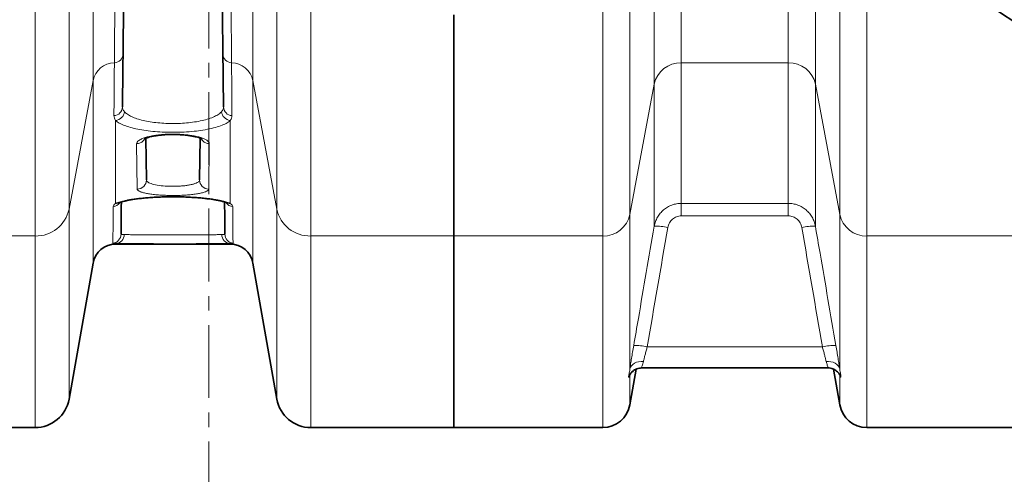
# Model space of a CAD drawing. Units: millimetres. Extents: x 1882 to 11997, y 2282 to 10493.
# Drawn here: x 4907 to 5336, y 3140 to 3338 of the extents above; entities that cross this region are included whole.
import ezdxf

# ---------------------------------------------------------------- set-up
doc = ezdxf.new("R2010")
doc.units = ezdxf.units.MM
doc.linetypes.add('CENTER', pattern=[50.8, 31.75, -6.35, 6.35, -6.35])

msp = doc.modelspace()

# ---------------------------------------------------------------- linework, layer by layer
at = {"color": 7, "linetype": 'CENTER', "lineweight": 18}
msp.add_line((4989.41, 3662.14), (4989.41, 2498.32), dxfattribs=at)
at = {"color": 8, "linetype": 'Continuous', "lineweight": 18}
for p, q in [((5195.47, 3396.48), (5195.47, 3319.38)), ((5242.12, 3319.38), (5242.12, 3396.48)), ((4938.94, 3311.57), (4938.94, 3390.8)), ((5008.64, 3390.8), (5008.64, 3311.57)), ((5183.65, 3310.01), (5183.65, 3389.66)), ((5253.93, 3389.66), (5253.93, 3310.01)), ((4928.48, 3349.99), (4928.48, 3255.52)), ((5019.11, 3255.52), (5019.11, 3349.99)), ((5173.04, 3348.29), (5173.04, 3253.18)), ((5264.54, 3253.18), (5264.54, 3348.29)), ((4913.71, 3243.81), (4913.71, 3341.47)), ((5033.88, 3341.47), (5033.88, 3243.81)), ((5161.22, 3243.81), (5161.22, 3341.47)), ((5276.36, 3341.47), (5276.36, 3243.81)), ((5242.12, 3319.38), (5195.47, 3319.38)), ((5195.47, 3319.38), (5195.47, 3258.04)), ((5242.12, 3258.04), (5242.12, 3319.38)), ((4928.48, 3255.52), (4938.94, 3311.57)), ((4938.94, 3232.02), (4938.94, 3311.57)), ((5008.64, 3311.57), (5019.11, 3255.52)), ((5008.64, 3311.57), (5008.64, 3232.02)), ((5173.04, 3253.18), (5183.65, 3310.01)), ((5183.65, 3248.06), (5183.65, 3310.01)), ((5253.93, 3310.01), (5264.54, 3253.18)), ((5253.93, 3310.01), (5253.93, 3248.06)), ((4948.79, 3294.22), (4948.79, 3258.01)), ((4998.8, 3258.01), (4998.8, 3294.22)), ((4958.19, 3264.29), (4957.96, 3284.09)), ((4989.62, 3284.09), (4989.4, 3264.29)), ((4928.48, 3255.52), (4928.48, 3172.68)), ((5019.11, 3172.68), (5019.11, 3255.52)), ((5195.47, 3258.04), (5242.12, 3258.04)), ((5195.47, 3252.59), (5195.47, 3258.04)), ((5242.12, 3252.59), (5242.12, 3258.04)), ((5173.04, 3253.18), (5173.04, 3185.84)), ((5242.12, 3252.59), (5195.47, 3252.59)), ((5264.54, 3185.84), (5264.54, 3253.18)), ((4851.29, 3243.81), (4913.71, 3243.81)), ((4913.71, 3160.29), (4913.71, 3243.81)), ((5033.88, 3243.81), (5096.29, 3243.81)), ((5033.88, 3243.81), (5033.88, 3160.29)), ((5096.29, 3243.81), (5161.22, 3243.81)), ((5161.22, 3160.29), (5161.22, 3243.81)), ((5276.36, 3243.81), (5406.22, 3243.81)), ((5276.36, 3243.81), (5276.36, 3160.29)), ((4948.79, 3240.52), (4948.79, 3240.29)), ((4998.8, 3240.29), (4998.8, 3240.52)), ((5256.98, 3195.49), (5180.61, 3195.49)), ((5173.04, 3183.23), (5173.04, 3170.2)), ((5264.54, 3170.2), (5264.54, 3183.23))]:
    msp.add_line(p, q, dxfattribs=at)
at = {"color": 7, "linetype": 'Continuous', "lineweight": 35}
for p, q in [((5096.29, 3340.23), (5096.29, 3243.81)), ((4961.98, 3286.38), (4962.19, 3268.27)), ((4985.4, 3268.27), (4985.61, 3286.41)), ((5096.29, 3243.81), (5096.29, 3160.29)), ((4948.79, 3240.29), (4962.22, 3240.29)), ((4985.35, 3240.29), (4998.8, 3240.29)), ((4928.48, 3172.68), (4938.94, 3232.02)), ((5008.64, 3232.02), (5019.11, 3172.68)), ((5178.23, 3186.29), (5259.33, 3186.29)), ((5259.33, 3186.29), (5259.35, 3186.29)), ((5173.04, 3170.2), (5175.78, 3185.76)), ((5261.8, 3185.77), (5264.54, 3170.2)), ((4851.29, 3160.29), (4913.71, 3160.29)), ((5033.88, 3160.29), (5096.29, 3160.29)), ((5096.29, 3160.29), (5161.22, 3160.29)), ((5276.36, 3160.29), (5406.22, 3160.29))]:
    msp.add_line(p, q, dxfattribs=at)
at = {"color": 8, "linetype": 'Continuous', "lineweight": 18, "flags": 128}
for points in [[(5178.95, 3189.11), (5177.89, 3189.12), (5176.86, 3188.99), (5175.9, 3188.73), (5175.04, 3188.34), (5174.3, 3187.84), (5173.71, 3187.24), (5173.28, 3186.57), (5173.04, 3185.84)], [(5264.54, 3185.84), (5264.3, 3186.57), (5263.88, 3187.24), (5263.29, 3187.84), (5262.55, 3188.34), (5261.68, 3188.73), (5260.72, 3188.99), (5259.7, 3189.12), (5258.64, 3189.11)]]:
    msp.add_lwpolyline(points, dxfattribs=at)
at = {"color": 7, "linetype": 'Continuous', "lineweight": 35}
for radius in [480, 470, 421]:
    msp.add_circle((5601.29, 3740.29), radius, dxfattribs=at)
at = {"color": 8, "linetype": 'Continuous', "lineweight": 18}
msp.add_circle((5601.29, 3740.29), 430.29, dxfattribs=at)
for centre, radius, start, end in [((4948.55, 3309.55), 9.82, 91.795, 168.1086), ((4948.15, 3323.24), 3.88, 271.3694, 357.8052), ((4999.43, 3323.24), 3.88, 182.1948, 268.6306), ((4999.03, 3309.55), 9.82, 11.8914, 88.205), ((5195.22, 3307.55), 11.83, 88.7939, 168.0089), ((5242.37, 3307.55), 11.83, 11.9911, 91.2061), ((4947.86, 3300.19), 3.91, 272.936, 358.3015), ((4948.42, 3298.43), 4.22, 274.9827, 354.4908), ((4999.16, 3298.43), 4.22, 185.5092, 265.0173), ((4999.73, 3300.19), 3.91, 181.6985, 267.064), ((4958.22, 3268.26), 3.97, 269.5369, 0.1578), ((4989.37, 3268.26), 3.97, 179.8422, 270.4631), ((4914, 3258.6), 14.8, 268.8426, 347.9601), ((4947.32, 3260.58), 4.01, 275.8928, 325.6852), ((4948.99, 3261.53), 3.52, 266.7532, 294.8016), ((5000.26, 3260.58), 4, 214.2757, 264.1224), ((4998.6, 3261.53), 3.52, 245.0552, 273.2472), ((5033.58, 3258.6), 14.8, 192.0399, 271.1574), ((5161.47, 3255.63), 11.83, 268.7939, 348.0089), ((5276.11, 3255.63), 11.83, 191.9911, 271.2061), ((5184.74, 3227.76), 20.32, 76.288, 93.0794), ((5252.84, 3227.76), 20.32, 86.9206, 103.712), ((4947.13, 3244.62), 4, 276.8085, 359.338), ((4948.63, 3244.42), 3.91, 272.2899, 0.7347), ((4998.95, 3244.42), 3.91, 179.2653, 267.7101), ((5000.46, 3244.62), 4, 180.662, 263.1915), ((5175.79, 3175.81), 20.26, 76.2492, 93.0931), ((5261.79, 3175.81), 20.26, 86.9069, 103.7508)]:
    msp.add_arc(centre, radius, start, end, dxfattribs=at)
at = {"color": 7, "linetype": 'Continuous', "lineweight": 35}
for centre, radius, start, end in [((4948.79, 3230.29), 10, 90, 170), ((4998.8, 3230.29), 10, 10, 90), ((4913.71, 3175.29), 15, 270, 350), ((5033.88, 3175.29), 15, 190, 270), ((5161.22, 3172.29), 12, 270, 350), ((5276.36, 3172.29), 12, 190, 270)]:
    msp.add_arc(centre, radius, start, end, dxfattribs=at)
for points, knots in [([(4952.78, 3388.99), (4952.75, 3386.14), (4952.68, 3380.44), (4952.59, 3372.36), (4952.5, 3364.66), (4952.42, 3357.46), (4952.34, 3350.77), (4952.27, 3344.57), (4952.2, 3338.79), (4952.14, 3333.22), (4952.08, 3327.88), (4952.04, 3324.69), (4952.02, 3323.09)], [0, 0, 0, 0, 0.098459, 0.196919, 0.296091, 0.395262, 0.491002, 0.586741, 0.683136, 0.779531, 0.889642, 1, 1, 1, 1]), ([(4995.56, 3323.09), (4995.54, 3324.51), (4995.51, 3327.35), (4995.46, 3332.24), (4995.39, 3337.6), (4995.33, 3343.4), (4995.26, 3349.57), (4995.18, 3356.12), (4995.1, 3363.1), (4995.01, 3370.87), (4994.92, 3379.43), (4994.84, 3385.8), (4994.81, 3388.99)], [0, 0, 0, 0, 0.098459, 0.196919, 0.296092, 0.395265, 0.491004, 0.586743, 0.683137, 0.779531, 0.889642, 1, 1, 1, 1]), ([(4952.02, 3323.09), (4951.98, 3318.97), (4951.9, 3311.85), (4951.81, 3304.44), (4951.77, 3300.95), (4951.76, 3300.08)], [0, 0, 0, 0, 0.5074881, 0.8762273, 1, 1, 1, 1]), ([(4995.82, 3300.08), (4995.81, 3300.95), (4995.77, 3304.44), (4995.69, 3311.85), (4995.61, 3318.97), (4995.56, 3323.09)], [0, 0, 0, 0, 0.123773, 0.492512, 1, 1, 1, 1]), ([(4961.25, 3286.11), (4961.25, 3286.11), (4961.25, 3286.11), (4961.54, 3286.29), (4962.11, 3286.53), (4962.97, 3286.83), (4964.13, 3287.14), (4965.57, 3287.43), (4967.22, 3287.69), (4969.07, 3287.9), (4971.03, 3288.03), (4973.07, 3288.1), (4975.13, 3288.09), (4977.15, 3288), (4979.09, 3287.84), (4980.91, 3287.62), (4982.54, 3287.34), (4983.94, 3287.02), (4985.02, 3286.7), (4985.78, 3286.4), (4986.21, 3286.2), (4986.38, 3286.08), (4986.35, 3286.1), (4986.35, 3286.11)], [0, 0, 0, 0, 0.025336, 0.064796, 0.107391, 0.154945, 0.206318, 0.258509, 0.313139, 0.368255, 0.423803, 0.479477, 0.535053, 0.590734, 0.646285, 0.701889, 0.756897, 0.811839, 0.864288, 0.910349, 0.952333, 0.992123, 1, 1, 1, 1]), ([(4950.47, 3258.33), (4950.56, 3258.37), (4950.77, 3258.46), (4951.43, 3258.7), (4952.43, 3258.98), (4953.76, 3259.29), (4955.39, 3259.6), (4957.29, 3259.89), (4959.43, 3260.17), (4961.78, 3260.4), (4964.29, 3260.6), (4966.93, 3260.75), (4969.66, 3260.85), (4972.44, 3260.9), (4975.24, 3260.9), (4978.02, 3260.85), (4980.75, 3260.75), (4983.39, 3260.59), (4985.9, 3260.39), (4988.25, 3260.15), (4990.41, 3259.88), (4992.34, 3259.57), (4994.01, 3259.25), (4995.34, 3258.93), (4996.34, 3258.64), (4996.92, 3258.42), (4997.07, 3258.35), (4997.1, 3258.33)], [0, 0, 0, 0, 0.022274, 0.055887, 0.092722, 0.132546, 0.174144, 0.216359, 0.25963, 0.3033, 0.346955, 0.390953, 0.434922, 0.4787, 0.522778, 0.56675, 0.610489, 0.65456, 0.698462, 0.742032, 0.785922, 0.829321, 0.871892, 0.914432, 0.950538, 0.988698, 1, 1, 1, 1]), ([(4951.29, 3258.64), (4951.28, 3258.16), (4951.26, 3256.59), (4951.24, 3254.3), (4951.21, 3251.75), (4951.18, 3249.41), (4951.16, 3247.29), (4951.14, 3245.53), (4951.13, 3244.89), (4951.13, 3244.57)], [0, 0, 0, 0, 0.05816, 0.193232, 0.328408, 0.463619, 0.63038, 0.815146, 1, 1, 1, 1]), ([(4996.46, 3244.57), (4996.45, 3244.89), (4996.45, 3245.53), (4996.43, 3247.29), (4996.4, 3249.41), (4996.38, 3251.75), (4996.35, 3254.29), (4996.32, 3256.59), (4996.3, 3258.16), (4996.3, 3258.64)], [0, 0, 0, 0, 0.1847312, 0.3695504, 0.5362811, 0.6713114, 0.8063417, 0.9415096, 1, 1, 1, 1]), ([(4998.8, 3240.52), (4998.24, 3240.5), (4997.13, 3240.45), (4994.66, 3240.4), (4991.61, 3240.37), (4988, 3240.34), (4983.99, 3240.32), (4979.69, 3240.31), (4975.21, 3240.31), (4970.7, 3240.31), (4966.28, 3240.32), (4962.06, 3240.33), (4958.19, 3240.35), (4954.75, 3240.38), (4951.87, 3240.42), (4949.93, 3240.47), (4949.08, 3240.51), (4948.79, 3240.52)], [0, 0, 0, 0, 0.065777, 0.131553, 0.200916, 0.270278, 0.339588, 0.408897, 0.478189, 0.54748, 0.616791, 0.686102, 0.75546, 0.82482, 0.894233, 0.963648, 1, 1, 1, 1]), ([(4962.22, 3240.29), (4962.66, 3240.29), (4963.67, 3240.29), (4965.61, 3240.29), (4967.92, 3240.29), (4970.39, 3240.3), (4972.97, 3240.3), (4975.55, 3240.3), (4978.11, 3240.3), (4980.52, 3240.29), (4982.75, 3240.29), (4984.37, 3240.29), (4985.13, 3240.29), (4985.35, 3240.29)], [0, 0, 0, 0, 0.074868, 0.174673, 0.271578, 0.371303, 0.468163, 0.567847, 0.664725, 0.764426, 0.861379, 0.96115, 1, 1, 1, 1]), ([(5173.08, 3183.46), (5173.06, 3183.4), (5173.03, 3183.2), (5172.99, 3183.13), (5173.01, 3183.19), (5173.11, 3183.39), (5173.32, 3183.75), (5173.69, 3184.25), (5174.26, 3184.84), (5175.06, 3185.44), (5176.07, 3185.94), (5177.16, 3186.25), (5177.9, 3186.26), (5178.24, 3186.27)], [0, 0, 0, 0, 0.059362, 0.203129, 0.313716, 0.395451, 0.468532, 0.539712, 0.617536, 0.708066, 0.807252, 0.912653, 1, 1, 1, 1]), ([(5259.34, 3186.26), (5259.52, 3186.27), (5260.1, 3186.3), (5261.02, 3186.09), (5262.02, 3185.72), (5262.85, 3185.22), (5263.5, 3184.68), (5263.96, 3184.16), (5264.27, 3183.73), (5264.45, 3183.43), (5264.56, 3183.22), (5264.59, 3183.14), (5264.58, 3183.16), (5264.58, 3183.17)], [0, 0, 0, 0, 0.06093, 0.188331, 0.306099, 0.414566, 0.512813, 0.599715, 0.678985, 0.760706, 0.8557, 0.975215, 1, 1, 1, 1])]:
    msp.add_open_spline(points, degree=3, knots=knots, dxfattribs=at)
at = {"color": 8, "linetype": 'Continuous', "lineweight": 18}
for points, knots in [([(4948.24, 3319.36), (4948.26, 3320.98), (4948.28, 3324.21), (4948.33, 3329.61), (4948.37, 3335.24), (4948.42, 3341.07), (4948.47, 3347.36), (4948.52, 3354.16), (4948.58, 3361.43), (4948.64, 3369.22), (4948.71, 3377.42), (4948.76, 3383.24), (4948.78, 3386.15)], [0, 0, 0, 0, 0.11011, 0.220468, 0.316127, 0.411947, 0.508259, 0.604737, 0.703108, 0.801655, 0.900738, 1, 1, 1, 1]), ([(4998.8, 3386.15), (4998.83, 3382.92), (4998.88, 3376.46), (4998.95, 3367.81), (4999.01, 3359.96), (4999.07, 3352.9), (4999.13, 3346.24), (4999.18, 3339.97), (4999.22, 3334.11), (4999.27, 3328.69), (4999.31, 3323.71), (4999.33, 3320.81), (4999.34, 3319.36)], [0, 0, 0, 0, 0.110111, 0.220469, 0.316208, 0.411948, 0.508342, 0.604736, 0.703195, 0.801655, 0.900827, 1, 1, 1, 1]), ([(4948.06, 3296.29), (4948.06, 3297.17), (4948.09, 3300.66), (4948.15, 3308.09), (4948.21, 3315.23), (4948.24, 3319.36)], [0, 0, 0, 0, 0.123773, 0.492512, 1, 1, 1, 1]), ([(4999.34, 3319.36), (4999.38, 3315.23), (4999.43, 3308.09), (4999.49, 3300.66), (4999.52, 3297.17), (4999.53, 3296.29)], [0, 0, 0, 0, 0.507488, 0.876227, 1, 1, 1, 1]), ([(4951.76, 3300.08), (4951.79, 3299.73), (4951.86, 3299.03), (4952.37, 3298.36), (4952.63, 3298.02)], [0, 0, 0, 0, 0.4953699, 1, 1, 1, 1]), ([(4952.63, 3298.02), (4953.03, 3297.63), (4953.81, 3296.87), (4955.69, 3295.84), (4957.98, 3294.94), (4960.73, 3294.18), (4963.77, 3293.58), (4967.12, 3293.14), (4970.63, 3292.89), (4974.28, 3292.82), (4977.94, 3292.94), (4981.54, 3293.26), (4984.95, 3293.77), (4988.08, 3294.48), (4990.8, 3295.36), (4993.01, 3296.41), (4994.3, 3297.32), (4994.82, 3297.88), (4994.96, 3298.02)], [0, 0, 0, 0, 0.066818, 0.130679, 0.196234, 0.258172, 0.321814, 0.382987, 0.445935, 0.507779, 0.571516, 0.635355, 0.701221, 0.767724, 0.836343, 0.904688, 0.975101, 1, 1, 1, 1]), ([(4994.96, 3298.02), (4995.21, 3298.35), (4995.72, 3299.02), (4995.79, 3299.72), (4995.82, 3300.08)], [0, 0, 0, 0, 0.495378, 1, 1, 1, 1]), ([(4948.79, 3294.22), (4948.57, 3294.56), (4948.14, 3295.24), (4948.08, 3295.94), (4948.06, 3296.29)], [0, 0, 0, 0, 0.497519, 1, 1, 1, 1]), ([(4998.8, 3294.22), (4998.63, 3294.07), (4998.03, 3293.52), (4996.52, 3292.61), (4993.93, 3291.57), (4990.7, 3290.67), (4987.04, 3289.97), (4982.98, 3289.44), (4978.77, 3289.12), (4974.41, 3289), (4970.14, 3289.07), (4965.96, 3289.32), (4962.04, 3289.75), (4958.4, 3290.35), (4955.18, 3291.11), (4952.44, 3292.02), (4950.2, 3293.06), (4949.26, 3293.83), (4948.79, 3294.22)], [0, 0, 0, 0, 0.024756, 0.09284, 0.162975, 0.229489, 0.298076, 0.362135, 0.428174, 0.490308, 0.554302, 0.615692, 0.678844, 0.740815, 0.804501, 0.868157, 0.933538, 1, 1, 1, 1]), ([(4999.53, 3296.29), (4999.5, 3295.94), (4999.45, 3295.24), (4999.01, 3294.56), (4998.8, 3294.22)], [0, 0, 0, 0, 0.49756, 1, 1, 1, 1]), ([(4957.96, 3284.09), (4958.01, 3284.32), (4958.09, 3284.79), (4958.82, 3285.47), (4959.96, 3286.12), (4961.53, 3286.72), (4963.48, 3287.24), (4965.71, 3287.66), (4968.16, 3287.97), (4970.74, 3288.17), (4973.38, 3288.24), (4975.99, 3288.2), (4978.53, 3288.05), (4980.93, 3287.79), (4983.13, 3287.44), (4985.11, 3286.99), (4986.78, 3286.47), (4988.13, 3285.87), (4989.07, 3285.23), (4989.56, 3284.62), (4989.6, 3284.24), (4989.62, 3284.09)], [0, 0, 0, 0, 0.055892, 0.111782, 0.167677, 0.223565, 0.278623, 0.333671, 0.386957, 0.440237, 0.49188, 0.543522, 0.594448, 0.645378, 0.696788, 0.748205, 0.801038, 0.853878, 0.908451, 0.963028, 1, 1, 1, 1]), ([(4957.96, 3284.09), (4958.48, 3284.15), (4959.53, 3284.27), (4960.76, 3285.04), (4961.18, 3285.76), (4961.34, 3286.03)], [0, 0, 0, 0, 0.38146, 0.76292, 1, 1, 1, 1]), ([(4986.25, 3286.02), (4986.41, 3285.75), (4986.83, 3285.03), (4988.05, 3284.27), (4989.1, 3284.15), (4989.62, 3284.09)], [0, 0, 0, 0, 0.233538, 0.616769, 1, 1, 1, 1]), ([(4962.19, 3268.27), (4962.2, 3268.17), (4962.26, 3267.75), (4963.11, 3267.03), (4965.34, 3266.25), (4968.51, 3265.71), (4972.26, 3265.44), (4975.54, 3265.47), (4978.03, 3265.64), (4979.8, 3265.84), (4981.41, 3266.12), (4982.8, 3266.46), (4983.93, 3266.86), (4985.07, 3267.45), (4985.27, 3267.94), (4985.4, 3268.27)], [0, 0, 0, 0, 0.0335878, 0.142349, 0.2490836, 0.3541714, 0.4585612, 0.5634543, 0.6160848, 0.6703156, 0.7239799, 0.7792652, 0.8336683, 0.8896662, 1, 1, 1, 1]), ([(4989.4, 3264.29), (4989.35, 3264.12), (4989.26, 3263.8), (4988.55, 3263.32), (4987.44, 3262.88), (4985.93, 3262.48), (4984.05, 3262.14), (4981.9, 3261.86), (4979.51, 3261.66), (4976.98, 3261.52), (4974.37, 3261.47), (4971.76, 3261.49), (4969.21, 3261.59), (4966.79, 3261.76), (4964.57, 3261.99), (4962.6, 3262.3), (4960.94, 3262.65), (4959.62, 3263.06), (4958.7, 3263.51), (4958.25, 3263.93), (4958.2, 3264.19), (4958.19, 3264.29)], [0, 0, 0, 0, 0.0549482, 0.1098943, 0.1648337, 0.2197686, 0.2741755, 0.3285776, 0.3820979, 0.4356151, 0.4884097, 0.5412039, 0.5936968, 0.6461921, 0.6988945, 0.7516009, 0.8049436, 0.8582905, 0.9124836, 0.9666794, 1, 1, 1, 1]), ([(4948.79, 3258.01), (4948.81, 3258.02), (4949.33, 3258.26), (4950.61, 3258.71), (4953.16, 3259.32), (4956.32, 3259.87), (4959.97, 3260.32), (4964.02, 3260.66), (4968.31, 3260.88), (4972.75, 3260.98), (4977.18, 3260.94), (4981.51, 3260.78), (4985.62, 3260.51), (4989.39, 3260.12), (4992.76, 3259.63), (4995.58, 3259.07), (4997.58, 3258.52), (4998.45, 3258.15), (4998.8, 3258.01)], [0, 0, 0, 0, 0.002761, 0.072297, 0.141828, 0.211009, 0.280185, 0.348477, 0.416765, 0.484145, 0.551525, 0.618476, 0.68543, 0.752669, 0.819913, 0.887989, 0.956069, 1, 1, 1, 1]), ([(4947.6, 3240.65), (4947.6, 3240.97), (4947.61, 3241.61), (4947.62, 3243.37), (4947.64, 3245.49), (4947.66, 3247.84), (4947.68, 3250.38), (4947.71, 3253.26), (4947.72, 3255.49), (4947.73, 3256.6)], [0, 0, 0, 0, 0.171575, 0.343232, 0.498088, 0.623487, 0.748917, 0.874442, 1, 1, 1, 1]), ([(4947.73, 3256.6), (4947.78, 3256.83), (4947.87, 3257.3), (4948.48, 3257.77), (4948.79, 3258.01)], [0, 0, 0, 0, 0.496465, 1, 1, 1, 1]), ([(4998.8, 3258.01), (4999.1, 3257.78), (4999.72, 3257.3), (4999.81, 3256.83), (4999.85, 3256.6)], [0, 0, 0, 0, 0.496374, 1, 1, 1, 1]), ([(4999.85, 3256.6), (4999.86, 3255.49), (4999.88, 3253.27), (4999.9, 3250.39), (4999.92, 3247.84), (4999.94, 3245.49), (4999.96, 3243.37), (4999.97, 3241.61), (4999.98, 3240.97), (4999.98, 3240.65)], [0, 0, 0, 0, 0.125414, 0.250828, 0.37637, 0.501912, 0.656768, 0.828343, 1, 1, 1, 1]), ([(5183.65, 3248.06), (5183.77, 3248.75), (5183.95, 3249.43), (5184.43, 3250.74), (5184.72, 3251.38), (5185.42, 3252.6), (5185.82, 3253.18), (5186.71, 3254.25), (5187.2, 3254.75), (5188.28, 3255.66), (5188.85, 3256.06), (5189.76, 3256.59), (5190.07, 3256.75), (5190.7, 3257.05), (5191.03, 3257.19), (5192.02, 3257.55), (5192.69, 3257.73), (5194.06, 3257.98), (5194.76, 3258.04), (5195.47, 3258.04)], [0, 0, 0, 0, 0.125, 0.125, 0.25, 0.25, 0.375, 0.375, 0.5, 0.5, 0.625, 0.625, 0.6875, 0.6875, 0.75, 0.75, 0.875, 0.875, 1, 1, 1, 1]), ([(5242.12, 3258.04), (5242.82, 3258.04), (5243.52, 3257.98), (5244.55, 3257.79), (5244.89, 3257.72), (5245.57, 3257.53), (5245.9, 3257.43), (5246.89, 3257.06), (5247.52, 3256.76), (5248.43, 3256.24), (5248.72, 3256.05), (5249.3, 3255.64), (5249.58, 3255.43), (5250.38, 3254.75), (5250.87, 3254.25), (5251.54, 3253.45), (5251.75, 3253.17), (5252.15, 3252.59), (5252.34, 3252.29), (5252.86, 3251.38), (5253.16, 3250.75), (5253.63, 3249.44), (5253.81, 3248.75), (5253.93, 3248.06)], [0, 0, 0, 0, 0.125, 0.125, 0.1875, 0.1875, 0.25, 0.25, 0.375, 0.375, 0.4375, 0.4375, 0.5, 0.5, 0.625, 0.625, 0.6875, 0.6875, 0.75, 0.75, 0.875, 0.875, 1, 1, 1, 1]), ([(5195.47, 3252.59), (5194.75, 3252.59), (5194.06, 3252.46), (5193.06, 3252.09), (5192.74, 3251.93), (5192.14, 3251.57), (5191.85, 3251.36), (5191.05, 3250.66), (5190.61, 3250.11), (5189.91, 3248.87), (5189.68, 3248.21), (5189.56, 3247.51)], [0, 0, 0, 0, 0.25, 0.25, 0.375, 0.375, 0.5, 0.5, 0.75, 0.75, 1, 1, 1, 1]), ([(5248.03, 3247.51), (5247.97, 3247.86), (5247.88, 3248.2), (5247.64, 3248.86), (5247.5, 3249.18), (5247.15, 3249.8), (5246.95, 3250.1), (5246.51, 3250.64), (5246.27, 3250.9), (5245.73, 3251.36), (5245.44, 3251.57), (5244.84, 3251.93), (5244.52, 3252.09), (5243.86, 3252.34), (5243.52, 3252.43), (5242.83, 3252.56), (5242.47, 3252.59), (5242.12, 3252.59)], [0, 0, 0, 0, 0.125, 0.125, 0.25, 0.25, 0.375, 0.375, 0.5, 0.5, 0.625, 0.625, 0.75, 0.75, 0.875, 0.875, 1, 1, 1, 1]), ([(5174.7, 3196.04), (5175.37, 3199.97), (5176.05, 3203.9), (5176.73, 3207.83), (5179.04, 3221.24), (5181.34, 3234.65), (5183.65, 3248.06)], [0, 0, 0, 0, 0.012, 0.012, 0.012, 0.05294532, 0.05294532, 0.05294532, 0.05294532]), ([(5253.93, 3248.06), (5254.61, 3244.13), (5255.29, 3240.2), (5255.96, 3236.27), (5258.27, 3222.86), (5260.58, 3209.45), (5262.89, 3196.04)], [0, 0, 0, 0, 0.012, 0.012, 0.012, 0.05294532, 0.05294532, 0.05294532, 0.05294532]), ([(4951.13, 3244.57), (4951.18, 3244.55), (4951.29, 3244.5), (4951.93, 3244.5), (4952.44, 3244.48), (4952.54, 3244.47)], [0, 0, 0, 0, 0.4366, 0.884243, 1, 1, 1, 1]), ([(4952.54, 3244.47), (4952.79, 3244.46), (4953.5, 3244.42), (4955.14, 3244.38), (4957.58, 3244.33), (4960.51, 3244.3), (4963.79, 3244.28), (4967.39, 3244.27), (4971.13, 3244.27), (4974.98, 3244.27), (4978.77, 3244.27), (4982.44, 3244.28), (4985.84, 3244.29), (4988.93, 3244.32), (4991.51, 3244.36), (4993.62, 3244.41), (4994.57, 3244.45), (4995.05, 3244.47)], [0, 0, 0, 0, 0.036302, 0.104666, 0.175014, 0.243386, 0.313741, 0.382114, 0.452471, 0.520841, 0.591192, 0.659553, 0.729895, 0.798251, 0.868589, 0.933452, 1, 1, 1, 1]), ([(4995.05, 3244.47), (4995.39, 3244.49), (4996.08, 3244.51), (4996.42, 3244.52), (4996.45, 3244.56), (4996.46, 3244.57)], [0, 0, 0, 0, 0.417128, 0.843744, 1, 1, 1, 1]), ([(4948.79, 3240.52), (4948.44, 3240.54), (4947.75, 3240.56), (4947.65, 3240.62), (4947.6, 3240.65)], [0, 0, 0, 0, 0.49578, 1, 1, 1, 1]), ([(4999.98, 3240.65), (4999.94, 3240.62), (4999.84, 3240.56), (4999.15, 3240.54), (4998.8, 3240.52)], [0, 0, 0, 0, 0.495884, 1, 1, 1, 1]), ([(5173.04, 3185.84), (5173.09, 3186.17), (5173.14, 3186.52), (5173.26, 3187.26), (5173.31, 3187.64), (5173.5, 3188.82), (5173.63, 3189.64), (5173.84, 3190.94), (5173.91, 3191.39), (5174.06, 3192.29), (5174.14, 3192.75), (5174.37, 3194.14), (5174.53, 3195.08), (5174.7, 3196.04)], [0, 0, 0, 0, 0.125, 0.125, 0.25, 0.25, 0.5, 0.5, 0.625, 0.625, 0.75, 0.75, 1, 1, 1, 1]), ([(5180.61, 3195.49), (5180.44, 3194.89), (5180.28, 3194.31), (5179.97, 3193.15), (5179.82, 3192.58), (5179.54, 3191.5), (5179.41, 3190.98), (5179.16, 3190), (5179.05, 3189.53), (5178.95, 3189.11)], [0, 0, 0, 0, 0.25, 0.25, 0.5, 0.5, 0.75, 0.75, 1, 1, 1, 1]), ([(5258.64, 3189.11), (5258.58, 3189.32), (5258.53, 3189.55), (5258.42, 3190.01), (5258.36, 3190.25), (5258.18, 3190.98), (5258.04, 3191.5), (5257.83, 3192.32), (5257.76, 3192.6), (5257.61, 3193.16), (5257.53, 3193.44), (5257.3, 3194.31), (5257.14, 3194.89), (5256.98, 3195.49)], [0, 0, 0, 0, 0.125, 0.125, 0.25, 0.25, 0.5, 0.5, 0.625, 0.625, 0.75, 0.75, 1, 1, 1, 1]), ([(5262.89, 3196.04), (5263.05, 3195.08), (5263.21, 3194.14), (5263.45, 3192.75), (5263.52, 3192.3), (5263.67, 3191.4), (5263.74, 3190.95), (5263.96, 3189.64), (5264.09, 3188.81), (5264.27, 3187.64), (5264.33, 3187.26), (5264.44, 3186.53), (5264.49, 3186.18), (5264.54, 3185.84)], [0, 0, 0, 0, 0.25, 0.25, 0.375, 0.375, 0.5, 0.5, 0.75, 0.75, 0.875, 0.875, 1, 1, 1, 1]), ([(5178.95, 3189.11), (5178.74, 3188.43), (5178.33, 3187.07), (5178.02, 3186.23), (5178.19, 3186.37), (5178.23, 3186.4)], [0, 0, 0, 0, 0.438108, 0.873487, 1, 1, 1, 1]), ([(5259.33, 3186.43), (5259.39, 3186.4), (5259.56, 3186.34), (5259.16, 3187.3), (5258.8, 3188.54), (5258.64, 3189.11)], [0, 0, 0, 0, 0.227893, 0.644038, 1, 1, 1, 1]), ([(5173.04, 3183.23), (5172.98, 3182.98), (5172.91, 3182.78), (5172.78, 3182.48), (5172.71, 3182.37), (5172.61, 3182.26), (5172.57, 3182.24), (5172.51, 3182.3), (5172.49, 3182.37), (5172.49, 3182.6), (5172.51, 3182.75), (5172.57, 3183.14), (5172.61, 3183.37), (5172.71, 3183.93), (5172.78, 3184.25), (5172.91, 3184.98), (5172.98, 3185.38), (5173.04, 3185.84)], [0, 0, 0, 0, 0.125, 0.125, 0.25, 0.25, 0.375, 0.375, 0.5, 0.5, 0.625, 0.625, 0.75, 0.75, 0.875, 0.875, 1, 1, 1, 1]), ([(5264.54, 3185.84), (5264.61, 3185.38), (5264.68, 3184.98), (5264.81, 3184.25), (5264.87, 3183.93), (5264.98, 3183.37), (5265.02, 3183.14), (5265.08, 3182.75), (5265.09, 3182.59), (5265.09, 3182.37), (5265.08, 3182.3), (5265.02, 3182.24), (5264.98, 3182.26), (5264.87, 3182.37), (5264.81, 3182.48), (5264.68, 3182.78), (5264.61, 3182.98), (5264.54, 3183.23)], [0, 0, 0, 0, 0.125, 0.125, 0.25, 0.25, 0.375, 0.375, 0.5, 0.5, 0.625, 0.625, 0.75, 0.75, 0.875, 0.875, 1, 1, 1, 1])]:
    msp.add_open_spline(points, degree=3, knots=knots, dxfattribs=at)
for points in [[(5189.56, 3247.51), (5186.58, 3230.17), (5183.59, 3212.83), (5180.61, 3195.49)], [(5256.98, 3195.49), (5253.99, 3212.83), (5251.01, 3230.17), (5248.03, 3247.51)]]:
    msp.add_open_spline(points, degree=3, dxfattribs=at)

doc.saveas('drawing.dxf')
